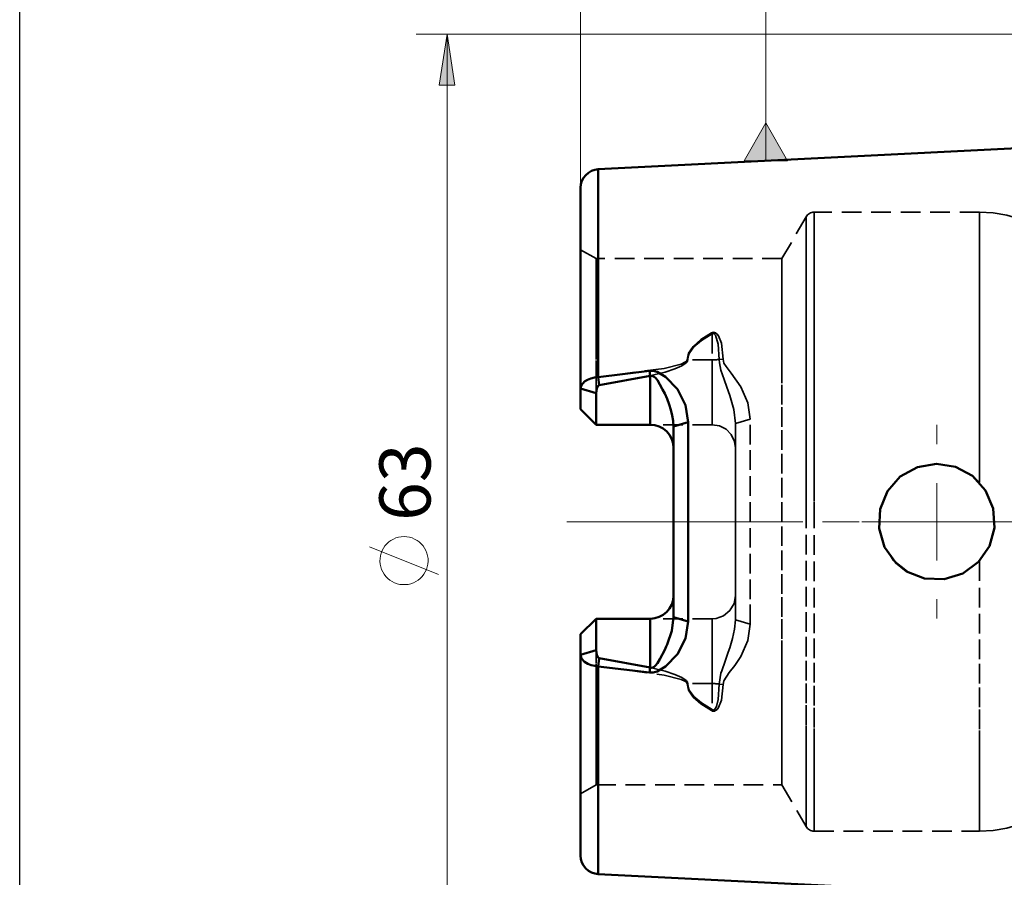
# Model space of a CAD drawing. Units: inches. Extents: x 5 to 292, y -203 to -7.
# Drawn here: x 5 to 68, y -105 to -50 of the extents above; entities that cross this region are included whole.
import ezdxf

# ---------------------------------------------------------------- set-up
doc = ezdxf.new("R2010")
doc.units = ezdxf.units.IN
doc.header["$MEASUREMENT"] = 0
for name, pattern in [('AI-Linetype-100', [1.905, 1.27, -0.635]), ('AI-Linetype-101', [1.905, 1.27, -0.635]), ('AI-Linetype-102', [1.905, 1.27, -0.635]), ('AI-Linetype-103', [1.905, 1.27, -0.635]), ('AI-Linetype-104', [1.905, 1.27, -0.635]), ('AI-Linetype-105', [1.905, 1.27, -0.635]), ('AI-Linetype-106', [1.905, 1.27, -0.635]), ('AI-Linetype-107', [1.905, 1.27, -0.635]), ('AI-Linetype-108', [1.905, 1.27, -0.635]), ('AI-Linetype-109', [1.905, 1.27, -0.635]), ('AI-Linetype-11', [19.05, 15.24, -1.27, 1.27, -1.27]), ('AI-Linetype-110', [1.905, 1.27, -0.635]), ('AI-Linetype-111', [1.905, 1.27, -0.635]), ('AI-Linetype-112', [1.905, 1.27, -0.635]), ('AI-Linetype-113', [1.905, 1.27, -0.635]), ('AI-Linetype-114', [1.905, 1.27, -0.635]), ('AI-Linetype-115', [1.905, 1.27, -0.635]), ('AI-Linetype-116', [1.905, 1.27, -0.635]), ('AI-Linetype-117', [1.905, 1.27, -0.635]), ('AI-Linetype-12', [19.05, 15.24, -1.27, 1.27, -1.27]), ('AI-Linetype-13', [19.05, 15.24, -1.27, 1.27, -1.27]), ('AI-Linetype-144', [1.905, 1.27, -0.635]), ('AI-Linetype-145', [1.905, 1.27, -0.635]), ('AI-Linetype-146', [1.905, 1.27, -0.635]), ('AI-Linetype-147', [1.905, 1.27, -0.635]), ('AI-Linetype-148', [1.905, 1.27, -0.635]), ('AI-Linetype-149', [1.905, 1.27, -0.635]), ('AI-Linetype-15', [19.05, 15.24, -1.27, 1.27, -1.27]), ('AI-Linetype-150', [1.905, 1.27, -0.635]), ('AI-Linetype-151', [1.905, 1.27, -0.635]), ('AI-Linetype-154', [1.905, 1.27, -0.635]), ('AI-Linetype-155', [1.905, 1.27, -0.635]), ('AI-Linetype-158', [1.905, 1.27, -0.635]), ('AI-Linetype-159', [1.905, 1.27, -0.635]), ('AI-Linetype-189', [1.905, 1.27, -0.635]), ('AI-Linetype-190', [1.905, 1.27, -0.635]), ('AI-Linetype-193', [1.905, 1.27, -0.635]), ('AI-Linetype-194', [1.905, 1.27, -0.635]), ('AI-Linetype-195', [1.905, 1.27, -0.635]), ('AI-Linetype-53', [1.905, 1.27, -0.635]), ('AI-Linetype-54', [1.905, 1.27, -0.635]), ('AI-Linetype-55', [1.905, 1.27, -0.635]), ('AI-Linetype-56', [1.905, 1.27, -0.635]), ('AI-Linetype-57', [1.905, 1.27, -0.635]), ('AI-Linetype-58', [1.905, 1.27, -0.635]), ('AI-Linetype-59', [1.905, 1.27, -0.635]), ('AI-Linetype-60', [1.905, 1.27, -0.635]), ('AI-Linetype-61', [1.905, 1.27, -0.635]), ('AI-Linetype-62', [1.905, 1.27, -0.635]), ('AI-Linetype-64', [1.905, 1.27, -0.635]), ('AI-Linetype-65', [1.905, 1.27, -0.635]), ('AI-Linetype-66', [1.905, 1.27, -0.635]), ('AI-Linetype-67', [1.905, 1.27, -0.635]), ('AI-Linetype-68', [1.905, 1.27, -0.635]), ('AI-Linetype-73', [1.905, 1.27, -0.635]), ('AI-Linetype-74', [1.905, 1.27, -0.635]), ('AI-Linetype-75', [1.905, 1.27, -0.635]), ('AI-Linetype-76', [1.905, 1.27, -0.635]), ('AI-Linetype-77', [1.905, 1.27, -0.635]), ('AI-Linetype-78', [1.905, 1.27, -0.635]), ('AI-Linetype-79', [1.905, 1.27, -0.635]), ('AI-Linetype-92', [1.905, 1.27, -0.635]), ('AI-Linetype-93', [1.905, 1.27, -0.635]), ('AI-Linetype-94', [1.905, 1.27, -0.635]), ('AI-Linetype-95', [1.905, 1.27, -0.635]), ('AI-Linetype-96', [1.905, 1.27, -0.635]), ('AI-Linetype-97', [1.905, 1.27, -0.635]), ('AI-Linetype-98', [1.905, 1.27, -0.635]), ('AI-Linetype-99', [1.905, 1.27, -0.635])]:
    doc.linetypes.add(name, pattern=pattern)
doc.layers.add('Ebene 1', color=7, linetype='Continuous')

msp = doc.modelspace()

# ---------------------------------------------------------------- hatches: boundary and pattern name
at = {"layer": 'Ebene 1', "true_color": 0x000001}
h = msp.add_hatch(color=178, dxfattribs=at)
h.dxf.hatch_style = 2
h.paths.add_polyline_path([(32.205, -113.689), (31.697, -110.387), (32.713, -110.387)])
h.paths.add_polyline_path([(32.205, -50.689), (32.713, -53.991), (31.697, -53.991)])
h.paths.add_polyline_path([(242.831, -80.189), (242.323, -76.887), (243.339, -76.887)])
h.paths.add_polyline_path([(242.831, -84.189), (243.339, -87.491), (242.323, -87.491)])
h.paths.add_polyline_path([(242.831, -80.189), (242.323, -76.887), (243.339, -76.887)])
h.paths.add_polyline_path([(252.311, -89.268), (251.803, -85.966), (252.819, -85.966)])
h.paths.add_polyline_path([(252.311, -75.111), (252.819, -78.412), (251.803, -78.412)])
h.paths.add_polyline_path([(260.831, -93.189), (260.323, -89.887), (261.339, -89.887)])
h.paths.add_polyline_path([(260.831, -71.189), (261.339, -74.491), (260.323, -74.491)])
h = msp.add_hatch(color=178, dxfattribs=at)
h.dxf.hatch_style = 2
h.paths.add_polyline_path([(54.199, -58.872), (51.399, -58.872), (52.799, -56.422)])
h.paths.add_polyline_path([(205.831, -82.984), (205.187, -86.263), (204.231, -85.917)])
h.paths.add_polyline_path([(58.504, -105.792), (57.605, -109.01), (56.68, -108.591)])

# ---------------------------------------------------------------- linework, layer by layer
at = {"layer": 'Ebene 1', "color": 7, "lineweight": 25, "true_color": 0xffffff}
msp.add_lwpolyline([(4.606, -203.252), (4.606, -6.625), (291.976, -6.625), (291.976, -203.252), (4.606, -203.252)], dxfattribs=at)
at = {"layer": 'Ebene 1', "color": 178, "lineweight": 18, "true_color": 0x000001}
for points in [[(40.831, -64.612), (40.831, -20.69)], [(40.831, -60.613), (40.831, -32.689)], [(52.799, -58.872), (52.799, -46.285)], [(72.831, -50.689), (30.205, -50.689)], [(32.205, -50.689), (32.713, -53.991), (31.697, -53.991), (32.205, -50.689)], [(32.205, -50.689), (32.205, -113.689)], [(54.199, -58.872), (51.399, -58.872), (52.799, -56.422), (54.199, -58.872)], [(63.831, -82.189), (63.831, -79.689)], [(63.831, -82.189), (61.331, -82.189)], [(63.831, -82.189), (66.331, -82.189)], [(63.831, -82.189), (63.831, -84.69)], [(29.427, -83.147), (29.25, -83.158), (29.075, -83.188), (28.904, -83.238), (28.741, -83.307), (28.586, -83.394), (28.442, -83.499), (28.311, -83.619), (28.195, -83.753), (28.095, -83.9), (28.012, -84.057), (27.947, -84.222), (27.902, -84.394), (27.877, -84.57), (27.872, -84.748), (27.887, -84.925), (27.922, -85.099), (27.977, -85.268), (28.051, -85.429), (28.143, -85.581), (28.251, -85.722), (28.375, -85.849), (28.513, -85.962), (28.662, -86.058), (28.821, -86.136), (28.989, -86.196), (29.162, -86.236), (29.338, -86.257), (29.516, -86.257), (29.692, -86.236), (29.865, -86.196), (30.033, -86.136), (30.192, -86.058), (30.341, -85.962), (30.479, -85.849), (30.603, -85.722), (30.711, -85.581), (30.803, -85.429), (30.877, -85.268), (30.932, -85.099), (30.967, -84.925), (30.982, -84.748), (30.977, -84.57), (30.952, -84.394), (30.907, -84.222), (30.842, -84.057), (30.759, -83.9), (30.659, -83.753), (30.543, -83.619), (30.412, -83.499), (30.268, -83.394), (30.114, -83.307), (29.95, -83.238), (29.779, -83.188), (29.604, -83.158), (29.427, -83.147)], [(31.65, -85.592), (27.205, -83.814)]]:
    msp.add_lwpolyline(points, dxfattribs=at)
at = {"layer": 'Ebene 1', "lineweight": 0}
for points in [[(32.205, -50.689), (32.713, -53.991), (31.697, -53.991)], [(54.199, -58.872), (51.399, -58.872), (52.799, -56.422)]]:
    msp.add_lwpolyline(points, dxfattribs=at)
at = {"layer": 'Ebene 1', "color": 178, "lineweight": 50, "true_color": 0x000001}
for points in [[(70.331, -57.994), (41.971, -59.415)], [(41.971, -59.415), (41.746, -59.448), (41.531, -59.523), (41.334, -59.637), (41.162, -59.786), (41.021, -59.966), (40.917, -60.168), (40.853, -60.386), (40.831, -60.613)], [(41.971, -59.415), (41.971, -59.491), (41.971, -59.72), (41.971, -60.1), (41.971, -60.629), (41.971, -61.302), (41.971, -62.116), (41.971, -63.064), (41.971, -64.141), (41.971, -65.34), (41.971, -66.651), (41.971, -68.067), (41.971, -69.578), (41.971, -71.174), (41.971, -72.843)], [(40.831, -73.589), (40.831, -71.98), (40.831, -70.441), (40.831, -68.982), (40.831, -67.614), (40.831, -66.347), (40.831, -65.188), (40.831, -64.147), (40.831, -63.229), (40.831, -62.441), (40.831, -61.789), (40.831, -61.277), (40.831, -60.909), (40.831, -60.687), (40.831, -60.613)], [(41.971, -72.843), (45.281, -72.441)], [(45.281, -72.441), (45.516, -72.439), (45.767, -72.501), (46.319, -72.825), (47.083, -73.632), (47.606, -74.651), (47.781, -75.751)], [(45.331, -72.772), (45.281, -72.441)], [(40.831, -73.589), (40.898, -73.357), (41.091, -73.139), (41.273, -73.019), (41.487, -72.929), (41.724, -72.87), (41.971, -72.843)], [(42.021, -73.367), (41.971, -72.843)], [(45.331, -72.772), (42.021, -73.367)], [(46.831, -76.03), (46.811, -75.677), (46.754, -75.321), (46.665, -74.964), (46.55, -74.609), (46.412, -74.256), (46.263, -73.911), (46.131, -73.64), (45.954, -73.314), (45.788, -73.051), (45.666, -72.898), (45.578, -72.82), (45.493, -72.774), (45.41, -72.758), (45.331, -72.772)], [(45.331, -75.919), (45.331, -75.857), (45.331, -75.674), (45.331, -75.377), (45.331, -74.979), (45.331, -74.498), (45.331, -73.954), (45.331, -73.37), (45.331, -72.772)], [(40.831, -74.919), (40.831, -74.895), (40.831, -74.825), (40.831, -74.709), (40.831, -74.55), (40.831, -74.354), (40.831, -74.124), (40.831, -73.867), (40.831, -73.589)], [(41.831, -73.881), (40.831, -73.589)], [(42.021, -73.367), (41.999, -73.374), (41.979, -73.387), (41.94, -73.429), (41.875, -73.578), (41.831, -73.881)], [(41.831, -73.881), (41.831, -74.307), (41.831, -74.701), (41.831, -75.053), (41.831, -75.354), (41.831, -75.597), (41.831, -75.775), (41.831, -75.883), (41.831, -75.919)], [(41.831, -75.919), (40.831, -74.919)], [(45.331, -75.919), (41.831, -75.919)], [(45.331, -75.919), (45.624, -75.948), (45.905, -76.034), (46.165, -76.172), (46.392, -76.359), (46.578, -76.586), (46.717, -76.845), (46.802, -77.127), (46.831, -77.419)], [(46.831, -76.03), (47.781, -75.751)], [(46.831, -88.349), (46.831, -86.836), (46.831, -85.3), (46.831, -83.749), (46.831, -82.189), (46.831, -80.63), (46.831, -79.079), (46.831, -77.543), (46.831, -76.03)], [(47.781, -75.751), (47.781, -77.332), (47.781, -78.938), (47.781, -80.56), (47.781, -82.189), (47.781, -83.819), (47.781, -85.441), (47.781, -87.046), (47.781, -88.627)], [(61.194, -84.855), (60.46, -83.832), (60.106, -82.623), (60.172, -81.369), (60.646, -80.21), (61.479, -79.269), (62.58, -78.654), (63.814, -78.439), (65.039, -78.639), (66.136, -79.231), (66.987, -80.165), (67.482, -81.334), (67.56, -82.583), (67.231, -83.772), (66.532, -84.791), (65.52, -85.537), (64.306, -85.909), (63.046, -85.856), (61.888, -85.397), (61.194, -84.855)], [(46.831, -86.959), (46.802, -87.252), (46.717, -87.533), (46.578, -87.793), (46.392, -88.02), (46.165, -88.206), (45.905, -88.345), (45.624, -88.43), (45.331, -88.459)], [(45.331, -91.606), (45.411, -91.621), (45.493, -91.604), (45.579, -91.558), (45.667, -91.48), (45.788, -91.326), (45.955, -91.062), (46.264, -90.467), (46.355, -90.259), (46.412, -90.122), (46.714, -89.237), (46.831, -88.349)], [(46.831, -88.349), (47.781, -88.627)], [(41.831, -88.459), (40.831, -89.46)], [(45.331, -88.459), (41.831, -88.459)], [(41.831, -88.459), (41.831, -88.496), (41.831, -88.604), (41.831, -88.782), (41.831, -89.024), (41.831, -89.325), (41.831, -89.677), (41.831, -90.071), (41.831, -90.497)], [(47.781, -88.627), (47.606, -89.728), (47.083, -90.746), (46.321, -91.553), (45.768, -91.877), (45.516, -91.94), (45.281, -91.938)], [(45.331, -91.606), (45.331, -91.009), (45.331, -90.425), (45.331, -89.881), (45.331, -89.4), (45.331, -89.002), (45.331, -88.705), (45.331, -88.521), (45.331, -88.459)], [(40.831, -90.79), (40.831, -90.511), (40.831, -90.254), (40.831, -90.025), (40.831, -89.828), (40.831, -89.67), (40.831, -89.554), (40.831, -89.483), (40.831, -89.46)], [(41.831, -90.497), (40.831, -90.79)], [(40.831, -103.765), (40.831, -103.691), (40.831, -103.469), (40.831, -103.101), (40.831, -102.59), (40.831, -101.938), (40.831, -101.15), (40.831, -100.232), (40.831, -99.191), (40.831, -98.032), (40.831, -96.764), (40.831, -95.396), (40.831, -93.938), (40.831, -92.399), (40.831, -90.79)], [(41.971, -91.535), (41.745, -91.512), (41.514, -91.456), (41.29, -91.366), (41.092, -91.24), (40.898, -91.025), (40.831, -90.79)], [(41.831, -90.497), (41.875, -90.801), (41.94, -90.949), (41.979, -90.992), (41.999, -91.004), (42.021, -91.012)], [(42.021, -91.012), (41.971, -91.535)], [(41.971, -91.535), (41.971, -93.205), (41.971, -94.801), (41.971, -96.312), (41.971, -97.728), (41.971, -99.039), (41.971, -100.237), (41.971, -101.314), (41.971, -102.263), (41.971, -103.077), (41.971, -103.75), (41.971, -104.278), (41.971, -104.658), (41.971, -104.888), (41.971, -104.964)], [(45.281, -91.938), (41.971, -91.535)], [(42.021, -91.012), (45.331, -91.606)], [(45.331, -91.606), (45.281, -91.938)], [(40.831, -103.765), (40.853, -103.992), (40.917, -104.211), (41.021, -104.413), (41.162, -104.593), (41.334, -104.742), (41.531, -104.856), (41.746, -104.931), (41.971, -104.964)], [(41.971, -104.964), (70.331, -106.385)]]:
    msp.add_lwpolyline(points, dxfattribs=at)
at = {"layer": 'Ebene 1', "color": 178, "linetype": 'AI-Linetype-190', "lineweight": 35, "true_color": 0x000001}
msp.add_lwpolyline([(41.971, -72.843), (41.971, -71.174), (41.971, -69.578), (41.971, -68.067), (41.971, -66.651), (41.971, -65.34), (41.971, -64.141), (41.971, -63.064), (41.971, -62.116), (41.971, -61.302), (41.971, -60.629), (41.971, -60.1), (41.971, -59.72), (41.971, -59.491), (41.971, -59.415)], dxfattribs=at)
at = {"layer": 'Ebene 1', "color": 178, "linetype": 'AI-Linetype-149', "lineweight": 35, "true_color": 0x000001}
msp.add_lwpolyline([(55.914, -62.189), (55.835, -62.195), (55.758, -62.21), (55.684, -62.235), (55.614, -62.27), (55.548, -62.313), (55.489, -62.365), (55.438, -62.424), (55.394, -62.489)], dxfattribs=at)
at = {"layer": 'Ebene 1', "color": 178, "linetype": 'AI-Linetype-147', "lineweight": 35, "true_color": 0x000001}
msp.add_lwpolyline([(66.586, -62.189), (55.914, -62.189)], dxfattribs=at)
at = {"layer": 'Ebene 1', "color": 178, "linetype": 'AI-Linetype-194', "lineweight": 35, "true_color": 0x000001}
msp.add_lwpolyline([(55.914, -82.189), (55.914, -80.47), (55.914, -78.764), (55.914, -77.082), (55.914, -75.439), (55.914, -73.845), (55.914, -72.314), (55.914, -70.855), (55.914, -69.481), (55.914, -68.2), (55.914, -67.023), (55.914, -65.959), (55.914, -65.014), (55.914, -64.197), (55.914, -63.513), (55.914, -62.967), (55.914, -62.563), (55.914, -62.305), (55.914, -62.194), (55.914, -62.231), (55.914, -62.416), (55.914, -62.747), (55.914, -63.222), (55.914, -63.838), (55.914, -64.589), (55.914, -65.471), (55.914, -66.476), (55.914, -67.598), (55.914, -68.828), (55.914, -70.157), (55.914, -71.575), (55.914, -73.071), (55.914, -74.635), (55.914, -76.255), (55.914, -77.919), (55.914, -79.614), (55.914, -81.329), (55.914, -83.05), (55.914, -84.764), (55.914, -86.46), (55.914, -88.124), (55.914, -89.743), (55.914, -91.308), (55.914, -92.804), (55.914, -94.222), (55.914, -95.551), (55.914, -96.781), (55.914, -97.902), (55.914, -98.908), (55.914, -99.789), (55.914, -100.541), (55.914, -101.156), (55.914, -101.632), (55.914, -101.963), (55.914, -102.148), (55.914, -102.189)], dxfattribs=at)
at = {"layer": 'Ebene 1', "color": 178, "linetype": 'AI-Linetype-145', "lineweight": 35, "true_color": 0x000001}
msp.add_lwpolyline([(72.831, -65.189), (72.234, -64.523), (71.565, -63.927), (70.834, -63.41), (70.05, -62.978), (69.223, -62.636), (68.362, -62.389), (67.48, -62.239), (66.586, -62.189)], dxfattribs=at)
at = {"layer": 'Ebene 1', "color": 178, "linetype": 'AI-Linetype-150', "lineweight": 35, "true_color": 0x000001}
msp.add_lwpolyline([(55.394, -62.489), (53.835, -65.19)], dxfattribs=at)
at = {"layer": 'Ebene 1', "color": 178, "linetype": 'AI-Linetype-195', "lineweight": 35, "true_color": 0x000001}
msp.add_lwpolyline([(55.394, -82.189), (55.394, -80.496), (55.394, -78.815), (55.394, -77.159), (55.394, -75.54), (55.394, -73.971), (55.394, -72.462), (55.394, -71.025), (55.394, -69.671), (55.394, -68.41), (55.394, -67.251), (55.394, -66.202), (55.394, -65.272), (55.394, -64.467), (55.394, -63.793), (55.394, -63.255), (55.394, -62.858), (55.394, -62.603), (55.394, -62.494), (55.394, -62.53), (55.394, -62.713), (55.394, -63.039), (55.394, -63.507), (55.394, -64.113), (55.394, -64.853), (55.394, -65.722), (55.394, -66.712), (55.394, -67.817), (55.394, -69.029), (55.394, -70.337), (55.394, -71.734), (55.394, -73.208), (55.394, -74.749), (55.394, -76.344), (55.394, -77.983), (55.394, -79.653), (55.394, -81.342), (55.394, -83.037), (55.394, -84.726), (55.394, -86.396), (55.394, -88.035), (55.394, -89.63), (55.394, -91.171), (55.394, -92.645), (55.394, -94.041), (55.394, -95.35), (55.394, -96.562), (55.394, -97.667), (55.394, -98.657), (55.394, -99.526), (55.394, -100.266), (55.394, -100.872), (55.394, -101.34), (55.394, -101.666), (55.394, -101.848), (55.394, -101.89)], dxfattribs=at)
at = {"layer": 'Ebene 1', "color": 178, "linetype": 'AI-Linetype-159', "lineweight": 35, "true_color": 0x000001}
msp.add_lwpolyline([(41.831, -65.189), (40.831, -64.612)], dxfattribs=at)
at = {"layer": 'Ebene 1', "color": 178, "linetype": 'AI-Linetype-79', "lineweight": 35, "true_color": 0x000001}
msp.add_lwpolyline([(41.831, -73.881), (41.831, -73.035), (41.831, -71.712), (41.831, -70.484), (41.831, -69.362), (41.831, -68.357), (41.831, -67.478), (41.831, -66.733), (41.831, -66.129), (41.831, -65.671), (41.831, -65.363), (41.831, -65.209), (41.831, -65.189)], dxfattribs=at)
at = {"layer": 'Ebene 1', "color": 178, "linetype": 'AI-Linetype-155', "lineweight": 35, "true_color": 0x000001}
msp.add_lwpolyline([(53.835, -65.189), (41.831, -65.189)], dxfattribs=at)
at = {"layer": 'Ebene 1', "color": 178, "linetype": 'AI-Linetype-67', "lineweight": 35, "true_color": 0x000001}
msp.add_lwpolyline([(53.835, -82.189), (53.835, -80.621), (53.835, -79.066), (53.835, -77.537), (53.835, -76.048), (53.835, -74.612), (53.835, -73.24), (53.835, -71.945), (53.835, -70.736), (53.835, -69.626), (53.835, -68.623), (53.835, -67.736), (53.835, -66.972), (53.835, -66.337), (53.835, -65.838), (53.835, -65.479), (53.835, -65.262), (53.835, -65.189)], dxfattribs=at)
at = {"layer": 'Ebene 1', "color": 178, "linetype": 'AI-Linetype-55', "lineweight": 35, "true_color": 0x000001}
msp.add_lwpolyline([(50.036, -71.68), (49.921, -70.652), (49.73, -70.176), (49.646, -70.064), (49.544, -69.985), (49.477, -69.957), (49.41, -69.947), (49.345, -69.955), (49.281, -69.983)], dxfattribs=at)
at = {"layer": 'Ebene 1', "color": 178, "linetype": 'AI-Linetype-54', "lineweight": 35, "true_color": 0x000001}
msp.add_lwpolyline([(49.281, -69.983), (48.588, -70.422), (48.094, -70.861), (47.801, -71.297), (47.708, -71.733)], dxfattribs=at)
at = {"layer": 'Ebene 1', "color": 178, "linetype": 'AI-Linetype-111', "lineweight": 35, "true_color": 0x000001}
msp.add_lwpolyline([(47.758, -71.732), (47.779, -71.524), (47.851, -71.315), (48.144, -70.897), (48.638, -70.477), (49.331, -70.056)], dxfattribs=at)
at = {"layer": 'Ebene 1', "color": 178, "linetype": 'AI-Linetype-104', "lineweight": 35, "true_color": 0x000001}
msp.add_lwpolyline([(49.281, -69.983), (49.331, -70.056)], dxfattribs=at)
at = {"layer": 'Ebene 1', "color": 178, "linetype": 'AI-Linetype-107', "lineweight": 35, "true_color": 0x000001}
msp.add_lwpolyline([(49.331, -70.056), (49.37, -70.029), (49.389, -70.023), (49.409, -70.021), (49.428, -70.024), (49.449, -70.032), (49.489, -70.061), (49.55, -70.138), (49.715, -70.711), (49.784, -71.7)], dxfattribs=at)
at = {"layer": 'Ebene 1', "color": 178, "linetype": 'AI-Linetype-110', "lineweight": 35, "true_color": 0x000001}
msp.add_lwpolyline([(49.331, -70.056), (49.331, -71.732)], dxfattribs=at)
at = {"layer": 'Ebene 1', "color": 178, "linetype": 'AI-Linetype-53', "lineweight": 35, "true_color": 0x000001}
msp.add_lwpolyline([(47.708, -71.733), (47.697, -71.767), (47.676, -71.8), (47.6, -71.867), (47.318, -72.003), (46.232, -72.279), (41.971, -72.843)], dxfattribs=at)
at = {"layer": 'Ebene 1', "color": 178, "linetype": 'AI-Linetype-103', "lineweight": 35, "true_color": 0x000001}
msp.add_lwpolyline([(45.205, -72.795), (46.284, -72.525), (46.914, -72.319), (47.37, -72.118), (47.651, -71.922), (47.726, -71.826), (47.758, -71.732)], dxfattribs=at)
at = {"layer": 'Ebene 1', "color": 178, "linetype": 'AI-Linetype-114', "lineweight": 35, "true_color": 0x000001}
msp.add_lwpolyline([(47.708, -71.733), (47.758, -71.732)], dxfattribs=at)
at = {"layer": 'Ebene 1', "color": 178, "linetype": 'AI-Linetype-102', "lineweight": 35, "true_color": 0x000001}
msp.add_lwpolyline([(49.331, -71.732), (47.758, -71.732)], dxfattribs=at)
at = {"layer": 'Ebene 1', "color": 178, "linetype": 'AI-Linetype-94', "lineweight": 35, "true_color": 0x000001}
msp.add_lwpolyline([(49.784, -71.7), (49.729, -71.707), (49.673, -71.714), (49.617, -71.719), (49.56, -71.724), (49.503, -71.727), (49.446, -71.73), (49.388, -71.731), (49.331, -71.732)], dxfattribs=at)
at = {"layer": 'Ebene 1', "color": 178, "linetype": 'AI-Linetype-92', "lineweight": 35, "true_color": 0x000001}
msp.add_lwpolyline([(49.331, -71.732), (49.331, -72.343), (49.331, -72.989), (49.331, -73.638), (49.331, -74.256), (49.331, -74.812), (49.331, -75.278), (49.331, -75.628), (49.331, -75.846), (49.331, -75.919)], dxfattribs=at)
at = {"layer": 'Ebene 1', "color": 178, "linetype": 'AI-Linetype-113', "lineweight": 35, "true_color": 0x000001}
msp.add_lwpolyline([(50.036, -71.68), (49.784, -71.7)], dxfattribs=at)
at = {"layer": 'Ebene 1', "color": 178, "linetype": 'AI-Linetype-93', "lineweight": 35, "true_color": 0x000001}
msp.add_lwpolyline([(49.784, -71.7), (49.8, -71.924), (49.838, -72.157), (49.897, -72.397), (50.094, -72.991), (50.276, -73.501), (50.467, -74.044), (50.724, -74.945), (50.831, -75.853)], dxfattribs=at)
at = {"layer": 'Ebene 1', "color": 178, "linetype": 'AI-Linetype-56', "lineweight": 35, "true_color": 0x000001}
msp.add_lwpolyline([(51.781, -75.569), (51.629, -74.516), (51.174, -73.477), (50.553, -72.591), (50.223, -72.164), (50.091, -71.936), (50.036, -71.68)], dxfattribs=at)
at = {"layer": 'Ebene 1', "color": 178, "linetype": 'AI-Linetype-116', "lineweight": 35, "true_color": 0x000001}
msp.add_lwpolyline([(51.781, -75.569), (50.831, -75.853)], dxfattribs=at)
at = {"layer": 'Ebene 1', "color": 178, "linetype": 'AI-Linetype-57', "lineweight": 35, "true_color": 0x000001}
msp.add_lwpolyline([(51.781, -88.81), (51.781, -87.185), (51.781, -85.534), (51.781, -83.866), (51.781, -82.189), (51.781, -80.513), (51.781, -78.844), (51.781, -77.194), (51.781, -75.569)], dxfattribs=at)
at = {"layer": 'Ebene 1', "color": 178, "linetype": 'AI-Linetype-78', "lineweight": 35, "true_color": 0x000001}
msp.add_lwpolyline([(49.331, -75.919), (45.331, -75.919)], dxfattribs=at)
at = {"layer": 'Ebene 1', "color": 178, "linetype": 'AI-Linetype-77', "lineweight": 35, "true_color": 0x000001}
msp.add_lwpolyline([(49.331, -75.919), (49.803, -75.996), (50.222, -76.213), (50.557, -76.555), (50.774, -77.01), (50.831, -77.419)], dxfattribs=at)
at = {"layer": 'Ebene 1', "color": 178, "linetype": 'AI-Linetype-95', "lineweight": 35, "true_color": 0x000001}
msp.add_lwpolyline([(50.831, -77.419), (50.831, -77.393), (50.831, -77.315), (50.831, -77.187), (50.831, -77.008), (50.831, -76.783), (50.831, -76.513), (50.831, -76.202), (50.831, -75.853)], dxfattribs=at)
at = {"layer": 'Ebene 1', "color": 178, "linetype": 'AI-Linetype-11', "lineweight": 18, "true_color": 0x000001}
msp.add_lwpolyline([(63.831, -77.189), (63.831, -75.939)], dxfattribs=at)
at = {"layer": 'Ebene 1', "color": 178, "linetype": 'AI-Linetype-76', "lineweight": 35, "true_color": 0x000001}
msp.add_lwpolyline([(50.831, -86.959), (50.831, -85.788), (50.831, -84.599), (50.831, -83.397), (50.831, -82.189), (50.831, -80.982), (50.831, -79.78), (50.831, -78.591), (50.831, -77.42)], dxfattribs=at)
at = {"layer": 'Ebene 1', "color": 178, "linetype": 'AI-Linetype-66', "lineweight": 35, "true_color": 0x000001}
msp.add_lwpolyline([(66.215, -79.318), (66.317, -79.382), (66.586, -79.645)], dxfattribs=at)
at = {"layer": 'Ebene 1', "color": 178, "linetype": 'AI-Linetype-15', "lineweight": 18, "true_color": 0x000001}
msp.add_lwpolyline([(39.946, -82.189), (235.516, -82.189)], dxfattribs=at)
at = {"layer": 'Ebene 1', "color": 178, "linetype": 'AI-Linetype-68', "lineweight": 35, "true_color": 0x000001}
msp.add_lwpolyline([(53.835, -99.189), (53.835, -99.117), (53.835, -98.9), (53.835, -98.54), (53.835, -98.041), (53.835, -97.407), (53.835, -96.643), (53.835, -95.756), (53.835, -94.752), (53.835, -93.642), (53.835, -92.434), (53.835, -91.139), (53.835, -89.767), (53.835, -88.331), (53.835, -86.842), (53.835, -85.313), (53.835, -83.758), (53.835, -82.189)], dxfattribs=at)
at = {"layer": 'Ebene 1', "color": 178, "linetype": 'AI-Linetype-12', "lineweight": 18, "true_color": 0x000001}
msp.add_lwpolyline([(58.831, -82.189), (57.581, -82.189)], dxfattribs=at)
at = {"layer": 'Ebene 1', "color": 178, "linetype": 'AI-Linetype-65', "lineweight": 35, "true_color": 0x000001}
msp.add_lwpolyline([(61.939, -85.417), (61.015, -84.666), (60.755, -84.243)], dxfattribs=at)
at = {"layer": 'Ebene 1', "color": 178, "linetype": 'AI-Linetype-64', "lineweight": 35, "true_color": 0x000001}
msp.add_lwpolyline([(66.586, -84.733), (66.053, -85.144)], dxfattribs=at)
at = {"layer": 'Ebene 1', "color": 178, "linetype": 'AI-Linetype-193', "lineweight": 35, "true_color": 0x000001}
msp.add_lwpolyline([(66.586, -84.733), (66.586, -86.457), (66.586, -88.147), (66.586, -89.792), (66.586, -91.379), (66.586, -92.896), (66.586, -94.331), (66.586, -95.673), (66.586, -96.912), (66.586, -98.038), (66.586, -99.043), (66.586, -99.919), (66.586, -100.66), (66.586, -101.259), (66.586, -101.713), (66.586, -102.017), (66.586, -102.17), (66.586, -102.189)], dxfattribs=at)
at = {"layer": 'Ebene 1', "color": 178, "linetype": 'AI-Linetype-75', "lineweight": 35, "true_color": 0x000001}
msp.add_lwpolyline([(50.831, -86.959), (50.739, -87.477), (50.473, -87.932), (50.063, -88.269), (49.578, -88.439), (49.331, -88.459)], dxfattribs=at)
at = {"layer": 'Ebene 1', "color": 178, "linetype": 'AI-Linetype-101', "lineweight": 35, "true_color": 0x000001}
msp.add_lwpolyline([(50.831, -88.526), (50.831, -88.177), (50.831, -87.866), (50.831, -87.595), (50.831, -87.37), (50.831, -87.192), (50.831, -87.063), (50.831, -86.985), (50.831, -86.959)], dxfattribs=at)
at = {"layer": 'Ebene 1', "color": 178, "linetype": 'AI-Linetype-13', "lineweight": 18, "true_color": 0x000001}
msp.add_lwpolyline([(63.831, -87.189), (63.831, -88.439)], dxfattribs=at)
at = {"layer": 'Ebene 1', "color": 178, "linetype": 'AI-Linetype-74', "lineweight": 35, "true_color": 0x000001}
msp.add_lwpolyline([(49.331, -88.459), (45.331, -88.459)], dxfattribs=at)
at = {"layer": 'Ebene 1', "color": 178, "linetype": 'AI-Linetype-96', "lineweight": 35, "true_color": 0x000001}
msp.add_lwpolyline([(49.331, -88.459), (49.331, -88.533), (49.331, -88.751), (49.331, -89.101), (49.331, -89.566), (49.331, -90.122), (49.331, -90.74), (49.331, -91.39), (49.331, -92.036), (49.331, -92.647)], dxfattribs=at)
at = {"layer": 'Ebene 1', "color": 178, "linetype": 'AI-Linetype-100', "lineweight": 35, "true_color": 0x000001}
msp.add_lwpolyline([(50.831, -88.526), (50.781, -89.132), (50.65, -89.736), (50.466, -90.337), (50.371, -90.612), (50.276, -90.878), (50.183, -91.136), (50.094, -91.387), (50.013, -91.623), (49.947, -91.82), (49.897, -91.98), (49.784, -92.679)], dxfattribs=at)
at = {"layer": 'Ebene 1', "color": 178, "linetype": 'AI-Linetype-58', "lineweight": 35, "true_color": 0x000001}
msp.add_lwpolyline([(50.036, -92.699), (50.09, -92.462), (50.434, -91.929), (50.791, -91.47), (51.173, -90.904), (51.629, -89.865), (51.781, -88.81)], dxfattribs=at)
at = {"layer": 'Ebene 1', "color": 178, "linetype": 'AI-Linetype-117', "lineweight": 35, "true_color": 0x000001}
msp.add_lwpolyline([(51.781, -88.81), (50.831, -88.526)], dxfattribs=at)
at = {"layer": 'Ebene 1', "color": 178, "linetype": 'AI-Linetype-73', "lineweight": 35, "true_color": 0x000001}
msp.add_lwpolyline([(41.831, -99.189), (41.831, -99.17), (41.831, -99.015), (41.831, -98.708), (41.831, -98.25), (41.831, -97.645), (41.831, -96.9), (41.831, -96.021), (41.831, -95.017), (41.831, -93.895), (41.831, -92.667), (41.831, -91.344), (41.831, -90.497)], dxfattribs=at)
at = {"layer": 'Ebene 1', "color": 178, "linetype": 'AI-Linetype-61', "lineweight": 35, "true_color": 0x000001}
msp.add_lwpolyline([(41.971, -91.535), (46.234, -92.1), (47.32, -92.376), (47.601, -92.511), (47.676, -92.579), (47.697, -92.612), (47.708, -92.646)], dxfattribs=at)
at = {"layer": 'Ebene 1', "color": 178, "linetype": 'AI-Linetype-189', "lineweight": 35, "true_color": 0x000001}
msp.add_lwpolyline([(41.971, -104.964), (41.971, -104.887), (41.971, -104.658), (41.971, -104.278), (41.971, -103.75), (41.971, -103.077), (41.971, -102.263), (41.971, -101.314), (41.971, -100.237), (41.971, -99.039), (41.971, -97.727), (41.971, -96.311), (41.971, -94.8), (41.971, -93.205), (41.971, -91.535)], dxfattribs=at)
at = {"layer": 'Ebene 1', "color": 178, "linetype": 'AI-Linetype-97', "lineweight": 35, "true_color": 0x000001}
msp.add_lwpolyline([(47.758, -92.647), (47.726, -92.553), (47.652, -92.457), (47.371, -92.261), (46.916, -92.06), (46.286, -91.855), (45.207, -91.584)], dxfattribs=at)
at = {"layer": 'Ebene 1', "color": 178, "linetype": 'AI-Linetype-60', "lineweight": 35, "true_color": 0x000001}
msp.add_lwpolyline([(47.708, -92.646), (47.801, -93.082), (48.094, -93.518), (48.588, -93.956), (49.281, -94.396)], dxfattribs=at)
at = {"layer": 'Ebene 1', "color": 178, "linetype": 'AI-Linetype-115', "lineweight": 35, "true_color": 0x000001}
msp.add_lwpolyline([(47.708, -92.646), (47.758, -92.647)], dxfattribs=at)
at = {"layer": 'Ebene 1', "color": 178, "linetype": 'AI-Linetype-98', "lineweight": 35, "true_color": 0x000001}
msp.add_lwpolyline([(49.331, -92.647), (47.758, -92.647)], dxfattribs=at)
at = {"layer": 'Ebene 1', "color": 178, "linetype": 'AI-Linetype-109', "lineweight": 35, "true_color": 0x000001}
msp.add_lwpolyline([(49.331, -94.323), (48.638, -93.901), (48.144, -93.482), (47.851, -93.064), (47.78, -92.855), (47.758, -92.647)], dxfattribs=at)
at = {"layer": 'Ebene 1', "color": 178, "linetype": 'AI-Linetype-59', "lineweight": 35, "true_color": 0x000001}
msp.add_lwpolyline([(49.281, -94.396), (49.345, -94.423), (49.411, -94.432), (49.477, -94.422), (49.545, -94.393), (49.646, -94.314), (49.731, -94.201), (49.921, -93.728), (50.036, -92.699)], dxfattribs=at)
at = {"layer": 'Ebene 1', "color": 178, "linetype": 'AI-Linetype-99', "lineweight": 35, "true_color": 0x000001}
msp.add_lwpolyline([(49.331, -92.647), (49.389, -92.647), (49.446, -92.649), (49.503, -92.651), (49.56, -92.655), (49.617, -92.659), (49.673, -92.665), (49.729, -92.671), (49.784, -92.679)], dxfattribs=at)
at = {"layer": 'Ebene 1', "color": 178, "linetype": 'AI-Linetype-108', "lineweight": 35, "true_color": 0x000001}
msp.add_lwpolyline([(49.331, -92.647), (49.331, -94.323)], dxfattribs=at)
at = {"layer": 'Ebene 1', "color": 178, "linetype": 'AI-Linetype-106', "lineweight": 35, "true_color": 0x000001}
msp.add_lwpolyline([(49.784, -92.679), (49.715, -93.669), (49.601, -94.13), (49.55, -94.24), (49.489, -94.318), (49.449, -94.347), (49.429, -94.354), (49.409, -94.357), (49.389, -94.356), (49.37, -94.349), (49.331, -94.323)], dxfattribs=at)
at = {"layer": 'Ebene 1', "color": 178, "linetype": 'AI-Linetype-112', "lineweight": 35, "true_color": 0x000001}
msp.add_lwpolyline([(50.036, -92.699), (49.784, -92.679)], dxfattribs=at)
at = {"layer": 'Ebene 1', "color": 178, "linetype": 'AI-Linetype-105', "lineweight": 35, "true_color": 0x000001}
msp.add_lwpolyline([(49.281, -94.396), (49.331, -94.323)], dxfattribs=at)
at = {"layer": 'Ebene 1', "color": 178, "linetype": 'AI-Linetype-158', "lineweight": 35, "true_color": 0x000001}
msp.add_lwpolyline([(40.831, -99.767), (41.831, -99.189)], dxfattribs=at)
at = {"layer": 'Ebene 1', "color": 178, "linetype": 'AI-Linetype-154', "lineweight": 35, "true_color": 0x000001}
msp.add_lwpolyline([(41.831, -99.189), (53.835, -99.189)], dxfattribs=at)
at = {"layer": 'Ebene 1', "color": 178, "linetype": 'AI-Linetype-151', "lineweight": 35, "true_color": 0x000001}
msp.add_lwpolyline([(53.835, -99.189), (55.394, -101.89)], dxfattribs=at)
at = {"layer": 'Ebene 1', "color": 178, "linetype": 'AI-Linetype-144', "lineweight": 35, "true_color": 0x000001}
msp.add_lwpolyline([(66.586, -102.189), (67.48, -102.139), (68.362, -101.99), (69.223, -101.742), (70.05, -101.401), (70.834, -100.968), (71.565, -100.451), (72.233, -99.856), (72.831, -99.189)], dxfattribs=at)
at = {"layer": 'Ebene 1', "color": 178, "linetype": 'AI-Linetype-148', "lineweight": 35, "true_color": 0x000001}
msp.add_lwpolyline([(55.394, -101.889), (55.438, -101.955), (55.489, -102.014), (55.548, -102.065), (55.614, -102.109), (55.684, -102.144), (55.758, -102.169), (55.835, -102.184), (55.914, -102.189)], dxfattribs=at)
at = {"layer": 'Ebene 1', "color": 178, "linetype": 'AI-Linetype-146', "lineweight": 35, "true_color": 0x000001}
msp.add_lwpolyline([(55.914, -102.189), (66.586, -102.189)], dxfattribs=at)
at = {"layer": 'Ebene 1', "color": 178, "linetype": 'AI-Linetype-62', "lineweight": 35, "true_color": 0x000001}
msp.add_open_spline([(66.586, -79.645), (66.586, -79.645), (66.586, -77.922), (66.586, -77.922), (66.586, -77.922), (66.586, -76.231), (66.586, -76.231), (66.586, -76.231), (66.586, -74.586), (66.586, -74.586), (66.586, -74.586), (66.586, -72.999), (66.586, -72.999), (66.586, -72.999), (66.586, -71.483), (66.586, -71.483), (66.586, -71.483), (66.586, -70.048), (66.586, -70.048), (66.586, -70.048), (66.586, -68.706), (66.586, -68.706), (66.586, -68.706), (66.586, -67.467), (66.586, -67.467), (66.586, -67.467), (66.586, -66.341), (66.586, -66.341), (66.586, -66.341), (66.586, -65.336), (66.586, -65.336), (66.586, -65.336), (66.586, -64.46), (66.586, -64.46), (66.586, -64.46), (66.586, -63.719), (66.586, -63.719), (66.586, -63.719), (66.586, -63.119), (66.586, -63.119), (66.586, -63.119), (66.586, -62.666), (66.586, -62.666), (66.586, -62.666), (66.586, -62.361), (66.586, -62.361), (66.586, -62.361), (66.586, -62.209), (66.586, -62.209), (66.586, -62.209), (66.586, -62.361), (66.586, -62.361), (66.586, -62.361), (66.586, -62.666), (66.586, -62.666), (66.586, -62.666), (66.586, -63.119), (66.586, -63.119), (66.586, -63.119), (66.586, -63.719), (66.586, -63.719), (66.586, -63.719), (66.586, -64.46), (66.586, -64.46), (66.586, -64.46), (66.586, -65.336), (66.586, -65.336), (66.586, -65.336), (66.586, -66.341), (66.586, -66.341), (66.586, -66.341), (66.586, -67.467), (66.586, -67.467), (66.586, -67.467), (66.586, -68.706), (66.586, -68.706), (66.586, -68.706), (66.586, -70.048), (66.586, -70.048), (66.586, -70.048), (66.586, -71.483), (66.586, -71.483), (66.586, -71.483), (66.586, -72.999), (66.586, -72.999), (66.586, -72.999), (66.586, -74.586), (66.586, -74.586), (66.586, -74.586), (66.586, -76.231), (66.586, -76.231), (66.586, -76.231), (66.586, -77.922), (66.586, -77.922), (66.586, -77.922), (66.586, -79.645), (66.586, -79.645)], degree=3, knots=[0, 0, 0, 0, 1, 1, 1, 2, 2, 2, 3, 3, 3, 4, 4, 4, 5, 5, 5, 6, 6, 6, 7, 7, 7, 8, 8, 8, 9, 9, 9, 10, 10, 10, 11, 11, 11, 12, 12, 12, 13, 13, 13, 14, 14, 14, 15, 15, 15, 16, 16, 16, 17, 17, 17, 18, 18, 18, 19, 19, 19, 20, 20, 20, 21, 21, 21, 22, 22, 22, 23, 23, 23, 24, 24, 24, 25, 25, 25, 26, 26, 26, 27, 27, 27, 28, 28, 28, 29, 29, 29, 30, 30, 30, 31, 31, 31, 32, 32, 32, 32], dxfattribs=at)

# ---------------------------------------------------------------- texts
at = {"layer": 'Ebene 1', "color": 178, "true_color": 0x000001, "char_height": 3.30399, "attachment_point": 7, "rotation": 90}
for s, insert in [('\\fCentury Gothic|b0|i0|c0|p34;\\W1.0003;63 ', (31.138, -82.136)), ('\\fCentury Gothic|b0|i0|c0|p34;\\W1.0003; ', (31.138, -88.707))]:
    msp.add_mtext(s, dxfattribs=dict(at, insert=insert))

doc.saveas('drawing.dxf')
